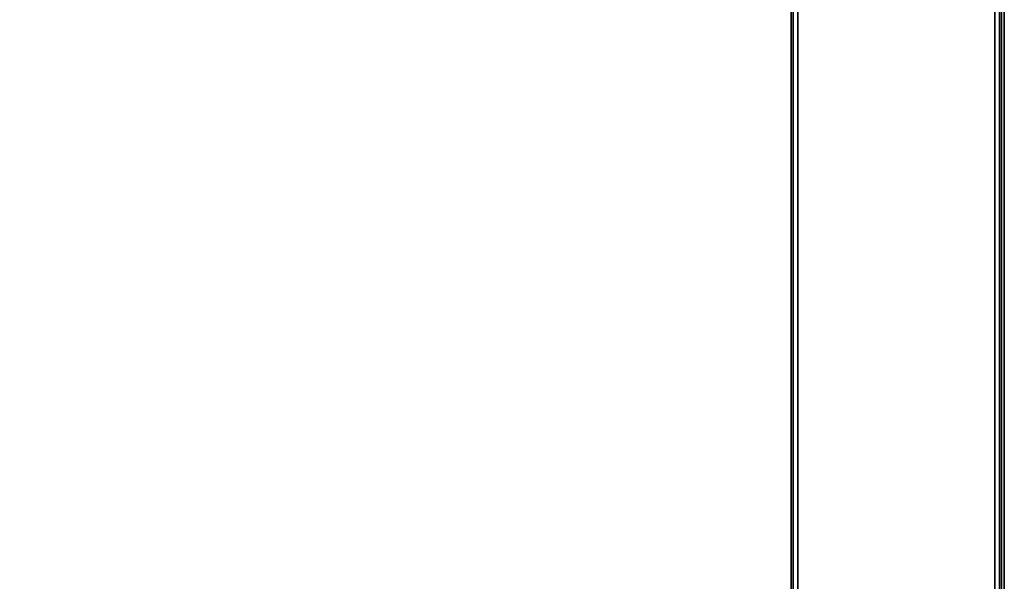
# Model space of a CAD drawing. Units: inches. Extents: x -10 to 10, y -10 to 10.
# Drawn here: x 5.3 to 10, y 4.5 to 7.2 of the extents above; entities that cross this region are included whole.
import ezdxf

# ---------------------------------------------------------------- set-up
doc = ezdxf.new("R2010")
doc.units = ezdxf.units.IN
doc.header["$MEASUREMENT"] = 0
for name, color, linetype in [('TABLE-SUPPORT', 6, 'Continuous'), ('TABLE-TOP', 6, 'Continuous'), ('TABLE-TOPEDGE', 6, 'Continuous')]:
    doc.layers.add(name, color=color, linetype=linetype)

msp = doc.modelspace()

# ---------------------------------------------------------------- linework, layer by layer
at = {"layer": 'TABLE-SUPPORT'}
for points in [[(8.9862, -8.9863, 15.9101), (8.9862, 8.9862, 15.9101), (8.9954, 8.9862, 15.9322), (8.9954, -8.9863, 15.9322)], [(8.9862, 8.9862, 15.9101), (8.9862, 8.9862, 14.9726), (8.9862, -8.9863, 14.9726), (8.9862, -8.9863, 15.9101)], [(8.9862, -8.9863, 14.9726), (8.9862, 8.9862, 14.9727), (8.9954, 8.9862, 14.9506), (8.9954, -8.9863, 14.9506)], [(8.9954, -8.9863, 15.9322), (8.9954, 8.9862, 15.9322), (9.0175, 8.9862, 15.9414), (9.0175, -8.9863, 15.9414)], [(8.9954, -8.9863, 14.9506), (8.9954, 8.9862, 14.9506), (9.0175, 8.9862, 14.9414), (9.0175, -8.9863, 14.9414)], [(9.0175, -8.9863, 15.9414), (9.955, -8.9863, 15.9414), (9.955, 8.9862, 15.9414), (9.0175, 8.9862, 15.9414)], [(9.0175, 8.9862, 14.9414), (9.955, 8.9862, 14.9414), (9.955, -8.9863, 14.9414), (9.0175, -8.9863, 14.9414)], [(9.9771, -8.9863, 15.9322), (9.9771, 8.9862, 15.9322), (9.955, 8.9862, 15.9414), (9.955, -8.9863, 15.9414)], [(9.9771, -8.9863, 14.9506), (9.9771, 8.9862, 14.9506), (9.955, 8.9862, 14.9414), (9.955, -8.9863, 14.9414)], [(9.9863, -8.9863, 15.9101), (9.9863, 8.9862, 15.9101), (9.9771, 8.9862, 15.9322), (9.9771, -8.9863, 15.9322)], [(9.9863, -8.9863, 14.9726), (9.9863, 8.9862, 14.9727), (9.9771, 8.9862, 14.9506), (9.9771, -8.9863, 14.9506)], [(9.9863, -8.9863, 15.9101), (9.9863, -8.9863, 14.9726), (9.9863, 8.9862, 14.9726), (9.9863, 8.9862, 15.9101)]]:
    msp.add_3dface(points, dxfattribs=at)
at = {"layer": 'TABLE-TOP'}
for points in [[(-10, 10, 16.9999), (-10, -10, 16.9999), (10, -10, 16.9999), (10, 10, 16.9999)], [(-10, 10, 15.9687), (-10, -10, 15.9687), (10, -10, 15.9687), (10, 10, 15.9687)]]:
    msp.add_3dface(points, dxfattribs=at)
at = {"layer": 'TABLE-TOPEDGE'}
msp.add_3dface([(10, -10, 16.9999), (10, -10, 15.9687), (10, 10, 15.9687), (10, 10, 16.9999)], dxfattribs=at)

doc.saveas('drawing.dxf')
